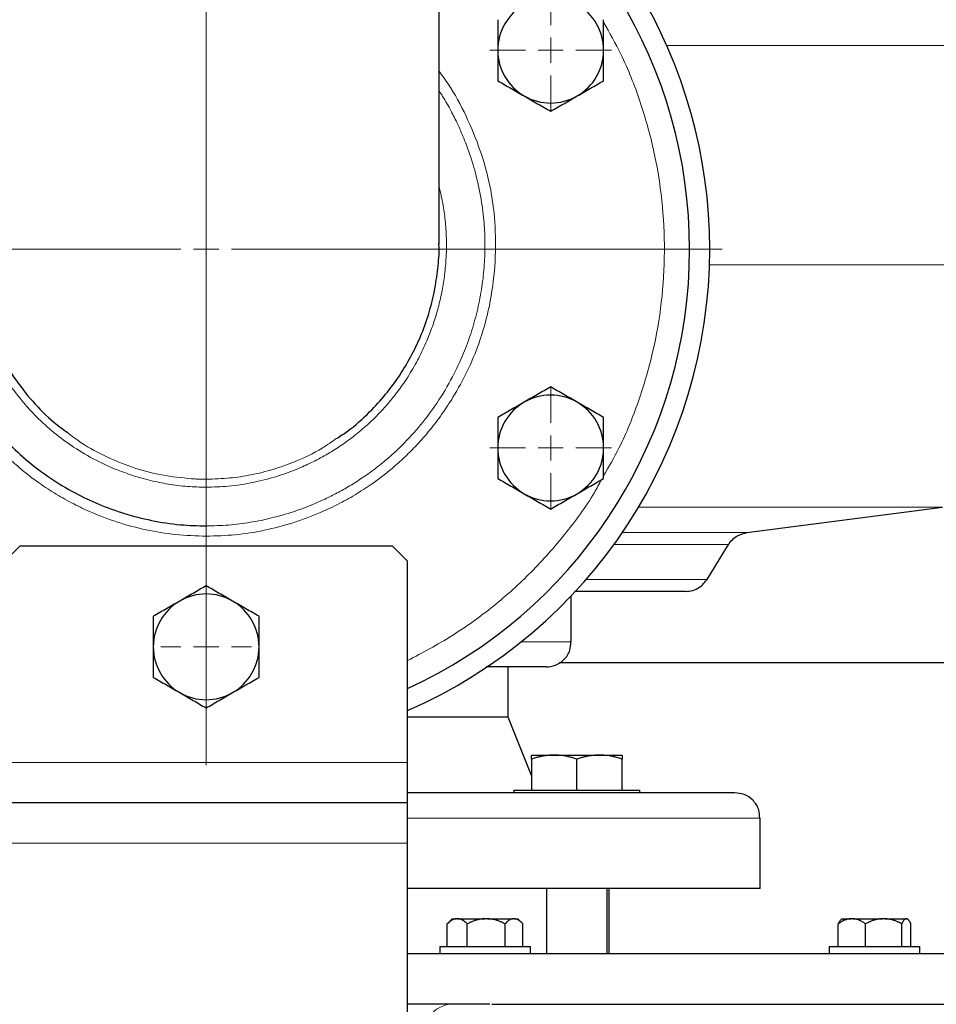
# Model space of a CAD drawing. Units: millimetres. Extents: x 0 to 420, y 0 to 297.
# Drawn here: x 281 to 290, y 211 to 220 of the extents above; entities that cross this region are included whole.
import ezdxf

# ---------------------------------------------------------------- set-up
doc = ezdxf.new("R2010")
doc.units = ezdxf.units.MM
doc.styles.add('SLDTEXTSTYLE0', font='TXT', dxfattribs={"width": 0.605})
doc.dimstyles.new('SLDDIMSTYLE0', dxfattribs={"dimtxt": 3.5, "dimasz": 3.5, "dimexe": 0, "dimexo": 0.0625, "dimgap": 0.875, "dimtad": 1, "dimlfac": 20, "dimrnd": 1e-09, "dimzin": 12, "dimdsep": 46, "dimtxsty": 'SLDTEXTSTYLE0', "dimsah": 1, "dimcen": 0.09, "dimadec": 0, "dimazin": 3, "dimtfac": 1, "dimtdec": 3, "dimtofl": 0, "dimtmove": 0, "dimatfit": 3, "dimfxl": 0, "dimfrac": 2, "dimtolj": 1, "dimtzin": 12, "dimarcsym": 0})

# ---------------------------------------------------------------- blocks, each defined once
blk = doc.blocks.new('_D_8')
at = {"color": 7, "linetype": 'Continuous', "lineweight": 0}
for p, q in [((230.7782, 217.5598), (230.7782, 175.1284)), ((312.7782, 217.5598), (312.7782, 175.1284)), ((230.7782, 176.1284), (312.7782, 176.1284))]:
    blk.add_line(p, q, dxfattribs=at)
at = {"color": 7, "linetype": 'Continuous', "lineweight": 18}
for points in [[(230.7782, 176.1284), (234.2782, 175.59), (234.2782, 176.6669)], [(312.7782, 176.1284), (309.2782, 176.6669), (309.2782, 175.59)]]:
    blk.add_solid(points, dxfattribs=at)
at = {"color": 7, "linetype": 'Continuous', "lineweight": 18, "insert": (266.431, 180.6402), "char_height": 3.5, "attachment_point": 1, "style": 'SLDTEXTSTYLE0'}
blk.add_mtext('1640', dxfattribs=at)
blk = doc.blocks.new('_D_11')
at = {"color": 7, "linetype": 'Continuous', "lineweight": 0}
for p, q in [((276.3032, 268.2098), (351.6727, 268.2098)), ((350.6727, 268.2098), (350.6727, 197.7598)), ((293.3605, 197.7598), (351.6727, 197.7598))]:
    blk.add_line(p, q, dxfattribs=at)
at = {"color": 7, "linetype": 'Continuous', "lineweight": 18}
for points in [[(350.6727, 268.2098), (350.1342, 264.7098), (351.2111, 264.7098)], [(350.6727, 197.7598), (351.2111, 201.2598), (350.1342, 201.2598)]]:
    blk.add_solid(points, dxfattribs=at)
at = {"color": 7, "linetype": 'Continuous', "lineweight": 18, "insert": (346.1609, 227.6375), "char_height": 3.5, "attachment_point": 1, "rotation": 90, "style": 'SLDTEXTSTYLE0'}
blk.add_mtext('1409', dxfattribs=at)
blk = doc.blocks.new('_D_13')
at = {"color": 7, "linetype": 'Continuous', "lineweight": 0}
for p, q in [((273.7782, 217.5598), (273.7782, 187.3549)), ((312.7782, 217.5598), (312.7782, 187.3549)), ((273.7782, 188.3549), (312.7782, 188.3549))]:
    blk.add_line(p, q, dxfattribs=at)
at = {"color": 7, "linetype": 'Continuous', "lineweight": 18}
for points in [[(273.7782, 188.3549), (277.2782, 187.8164), (277.2782, 188.8934)], [(312.7782, 188.3549), (309.2782, 188.8934), (309.2782, 187.8164)]]:
    blk.add_solid(points, dxfattribs=at)
at = {"color": 7, "linetype": 'Continuous', "lineweight": 18, "insert": (289.2678, 192.8666), "char_height": 3.5, "attachment_point": 1, "style": 'SLDTEXTSTYLE0'}
blk.add_mtext('780', dxfattribs=at)
blk = doc.blocks.new('SW_CENTERMARKSYMBOL_31')
at = {"color": 0, "linetype": 'Continuous', "lineweight": 18}
for p, q in [((0, 0.25), (0, 0.45)), ((0, 0), (0, 0.125)), ((-0.25, 0), (-0.45, 0)), ((0, 0), (-0.125, 0)), ((0, 0), (0, -0.125)), ((0, 0), (0.125, 0)), ((0.25, 0), (0.45, 0)), ((0, -0.25), (0, -0.45))]:
    blk.add_line(p, q, dxfattribs=at)
blk = doc.blocks.new('SW_CENTERMARKSYMBOL_33')
at = {"color": 0, "linetype": 'Continuous', "lineweight": 18}
for p, q in [((0, 0.25), (0, 0.6037)), ((0, 0), (0, 0.125)), ((-0.25, 0), (-0.6037, 0)), ((0, 0), (-0.125, 0)), ((0, 0), (0, -0.125)), ((0, 0), (0.125, 0)), ((0.25, 0), (0.6037, 0)), ((0, -0.25), (0, -0.6037))]:
    blk.add_line(p, q, dxfattribs=at)
blk = doc.blocks.new('SW_CENTERMARKSYMBOL_34')
at = {"color": 0, "linetype": 'Continuous', "lineweight": 18}
for p, q in [((0, 0.25), (0, 0.60375)), ((0, 0), (0, 0.125)), ((-0.25, 0), (-0.60375, 0)), ((0, 0), (-0.125, 0)), ((0, 0), (0, -0.125)), ((0, 0), (0.125, 0)), ((0.25, 0), (0.60375, 0)), ((0, -0.25), (0, -0.60375))]:
    blk.add_line(p, q, dxfattribs=at)
blk = doc.blocks.new('SW_CENTERMARKSYMBOL_37')
at = {"color": 0, "linetype": 'Continuous', "lineweight": 18}
for p, q in [((0, 0.25), (0, 5.125)), ((0, 0), (0, 0.125)), ((-0.25, 0), (-5.125, 0)), ((0, 0), (-0.125, 0)), ((0, 0), (0, -0.125)), ((0, 0), (0.125, 0)), ((0.25, 0), (5.125, 0)), ((0, -0.25), (0, -5.125))]:
    blk.add_line(p, q, dxfattribs=at)

msp = doc.modelspace()

# ---------------------------------------------------------------- linework, layer by layer
at = {"color": 8, "linetype": 'Continuous', "lineweight": 18}
for p, q in [((282.52821, 215.87428), (282.52821, 222.39726)), ((287.10113, 220.18173), (290.5975, 220.18173)), ((291.95321, 218.00271), (287.52574, 218.00271)), ((282.52821, 215.4107), (282.52821, 215.7952)), ((289.84049, 215.59584), (286.8208, 215.59584)), ((287.89646, 215.34376), (286.65981, 215.34376)), ((287.71571, 215.22687), (286.57767, 215.22687)), ((287.50143, 214.87872), (286.30111, 214.87872)), ((285.65711, 214.25976), (286.15321, 214.25976)), ((284.52821, 213.05981), (280.52821, 213.05981)), ((288.02734, 212.50976), (284.52821, 212.50976)), ((284.52821, 212.25981), (280.52821, 212.25981))]:
    msp.add_line(p, q, dxfattribs=at)
at = {"color": 7, "linetype": 'Continuous', "lineweight": 25}
for p, q in [((284.84071, 218.20876), (284.84071, 222.39726)), ((287.89646, 215.34376), (289.84049, 215.59584)), ((287.50143, 214.87872), (287.71571, 215.22687)), ((280.67821, 215.20982), (280.52821, 215.05982)), ((284.37821, 215.20982), (280.67821, 215.20982)), ((284.52821, 215.05982), (284.37821, 215.20982)), ((284.52821, 213.05981), (284.52821, 215.05982)), ((286.15321, 214.25976), (286.15321, 214.71602)), ((286.03295, 214.05421), (306.4925, 214.05421)), ((285.52821, 213.50976), (285.52821, 214.00976)), ((285.52821, 213.50976), (284.52821, 213.50976)), ((285.75882, 212.93324), (285.52821, 213.50976)), ((285.75882, 213.13476), (285.98382, 213.13476)), ((285.75882, 213.09457), (285.75882, 212.78976)), ((285.98382, 213.13476), (286.43382, 213.13476)), ((286.20882, 212.78976), (286.20882, 213.09457)), ((286.43382, 213.13476), (286.65882, 213.13476)), ((286.65882, 212.78976), (286.65882, 213.09457)), ((284.52821, 212.65981), (284.52821, 213.05981)), ((285.58382, 212.78476), (285.58382, 212.75976)), ((285.58382, 212.78476), (286.20882, 212.78476)), ((285.81821, 212.78476), (285.81621, 212.78976)), ((286.20882, 212.78476), (286.83382, 212.78476)), ((286.83382, 212.75976), (286.83382, 212.78476)), ((284.52821, 212.65981), (280.52821, 212.65981)), ((284.52821, 212.25981), (284.52821, 212.65981)), ((288.02821, 212.50976), (288.02734, 212.50976)), ((288.02821, 211.80976), (288.02821, 212.50976)), ((284.52821, 198.05976), (284.52821, 212.25981)), ((288.02821, 211.80976), (284.52821, 211.80976)), ((285.90909, 211.80976), (285.90909, 211.15976)), ((286.50882, 211.15976), (286.50882, 211.80976)), ((286.52821, 211.15976), (286.52821, 211.80976)), ((284.97192, 211.50976), (284.92845, 211.4663)), ((284.97192, 211.50976), (285.01446, 211.50976)), ((285.0287, 211.50976), (285.01446, 211.50976)), ((285.0287, 211.50976), (285.29511, 211.50976)), ((285.32197, 211.50976), (285.29511, 211.50976)), ((285.32197, 211.50976), (285.57784, 211.50976)), ((285.59046, 211.50976), (285.57784, 211.50976)), ((285.59046, 211.50976), (285.62247, 211.50976)), ((285.66593, 211.46631), (285.62247, 211.50976)), ((288.84026, 211.50976), (288.82975, 211.49925)), ((288.84026, 211.50976), (288.93011, 211.50976)), ((288.94944, 211.50976), (288.93011, 211.50976)), ((288.94944, 211.50976), (289.2422, 211.50976)), ((289.26804, 211.50976), (289.2422, 211.50976)), ((289.26804, 211.50976), (289.47763, 211.50976)), ((289.48414, 211.50976), (289.47763, 211.50976)), ((289.48414, 211.50976), (289.49082, 211.50976)), ((289.50138, 211.4992), (289.49082, 211.50976)), ((284.92908, 211.46566), (284.92214, 211.45976)), ((284.92214, 211.23476), (284.92214, 211.45976)), ((285.12101, 211.23476), (285.12101, 211.45976)), ((285.49606, 211.23476), (285.49606, 211.45976)), ((285.67224, 211.23476), (285.67224, 211.45976)), ((288.8048, 211.23476), (288.8048, 211.45976)), ((288.82975, 211.49925), (288.82969, 211.49919)), ((289.07475, 211.23476), (289.07475, 211.45976)), ((289.43549, 211.23476), (289.43549, 211.45976)), ((289.52628, 211.23476), (289.52628, 211.45976)), ((284.84719, 211.23476), (284.84719, 211.15951)), ((284.84719, 211.23476), (285.29719, 211.23476)), ((285.29719, 211.23476), (285.74719, 211.23476)), ((285.74719, 211.15951), (285.74719, 211.23476)), ((288.71554, 211.23476), (288.71554, 211.15951)), ((288.71554, 211.23476), (289.16554, 211.23476)), ((289.16554, 211.23476), (289.61554, 211.23476)), ((289.61554, 211.15951), (289.61554, 211.23476)), ((285.34449, 210.65976), (284.52821, 210.65976))]:
    msp.add_line(p, q, dxfattribs=at)
for centre, radius, start, end in [((282.52821, 218.15976), 5, 0, 62.451454), ((282.52821, 218.15976), 4.8, 294.624318, 61.198878), ((285.94901, 220.13476), 0.525, 120, 180), ((285.94901, 220.13476), 0.525, 360, 60), ((285.94901, 220.13476), 0.525, 180, 240), ((285.94901, 220.13476), 0.525, 300, 360), ((285.94901, 220.13476), 0.525, 240, 300), ((282.52821, 218.15976), 5, 293.578178, 0), ((285.94901, 216.18476), 0.525, 60, 120), ((285.94901, 216.18476), 0.525, 120, 180), ((285.94901, 216.18476), 0.525, 0, 60), ((285.94901, 216.18476), 0.525, 180, 240), ((285.94901, 216.18476), 0.525, 300, 0), ((285.94901, 216.18476), 0.525, 240, 300), ((282.52821, 214.20976), 0.525, 60, 120), ((282.52821, 214.20976), 0.525, 120, 180), ((282.52821, 214.20976), 0.525, 360, 60), ((282.52821, 214.20976), 0.525, 180, 240), ((282.52821, 214.20976), 0.525, 300, 360), ((282.52821, 214.20976), 0.525, 240, 300)]:
    msp.add_arc(centre, radius, start, end, dxfattribs=at)
at = {"color": 8, "linetype": 'Continuous', "lineweight": 18}
msp.add_arc((284.98846, 210.35493), 0.30751, 97.566237, 150.256582, dxfattribs=at)
at = {"color": 7, "linetype": 'Continuous', "lineweight": 25}
for points, knots in [([(285.42401, 220.43787), (285.42401, 220.38835), (285.42401, 220.33845), (285.42401, 220.23752), (285.42401, 220.18649), (285.42401, 220.13476)], [0, 0, 0, 0, 0.5, 0.5, 1, 1, 1, 1]), ([(286.47401, 220.13476), (286.47401, 220.18649), (286.47401, 220.23752), (286.47401, 220.33845), (286.47401, 220.38835), (286.47401, 220.43787)], [0, 0, 0, 0, 0.5, 0.5, 1, 1, 1, 1]), ([(285.42401, 220.13476), (285.42401, 220.08303), (285.42401, 220.032), (285.42401, 219.93107), (285.42401, 219.88117), (285.42401, 219.83165)], [0, 0, 0, 0, 0.5, 0.5, 1, 1, 1, 1]), ([(286.47401, 219.83165), (286.47401, 219.88117), (286.47401, 219.93107), (286.47401, 220.032), (286.47401, 220.08303), (286.47401, 220.13476)], [0, 0, 0, 0, 0.5, 0.5, 1, 1, 1, 1]), ([(285.42401, 219.83165), (285.46689, 219.80689), (285.51011, 219.78194), (285.59752, 219.73148), (285.64171, 219.70596), (285.68651, 219.6801)], [0, 0, 0, 0, 0.5, 0.5, 1, 1, 1, 1]), ([(286.21151, 219.6801), (286.25631, 219.70596), (286.3005, 219.73148), (286.38791, 219.78194), (286.43113, 219.80689), (286.47401, 219.83165)], [0, 0, 0, 0, 0.5, 0.5, 1, 1, 1, 1]), ([(280.21571, 219.73052), (280.20617, 219.71653), (280.16482, 219.65586), (280.10464, 219.547), (280.03535, 219.41138), (279.97646, 219.27845), (279.92033, 219.13351), (279.86437, 218.9598), (279.81597, 218.76388), (279.78325, 218.57064), (279.7648, 218.38951), (279.75657, 218.18529), (279.76663, 217.94461), (279.80558, 217.66812), (279.87087, 217.40149), (279.94443, 217.19154), (280.01082, 217.03591), (280.06737, 216.91797), (280.13571, 216.79166), (280.21973, 216.65442), (280.30194, 216.53681), (280.38789, 216.42594), (280.46652, 216.33319), (280.59126, 216.20021), (280.75697, 216.04809), (280.98068, 215.88053), (281.21602, 215.73906), (281.46414, 215.6213), (281.71737, 215.52926), (281.98964, 215.46014), (282.26099, 215.41804), (282.44348, 215.41303), (282.52821, 215.4107)], [0, 0, 0, 0, 0.0084887, 0.0368065, 0.0622583, 0.0848566, 0.1096705, 0.1401629, 0.1763037, 0.2107639, 0.2383427, 0.2675429, 0.3131854, 0.3589151, 0.4073305, 0.4505825, 0.4702979, 0.4921489, 0.5161382, 0.5422754, 0.5727976, 0.5880305, 0.6126049, 0.633734, 0.6794278, 0.725179, 0.7736623, 0.816851, 0.8627074, 0.908525, 0.9575315, 1, 1, 1, 1]), ([(285.68651, 219.6801), (285.73131, 219.65423), (285.7755, 219.62872), (285.86291, 219.57825), (285.90613, 219.5533), (285.94901, 219.52854)], [0, 0, 0, 0, 0.5, 0.5, 1, 1, 1, 1]), ([(285.94901, 219.52854), (285.99189, 219.5533), (286.03511, 219.57825), (286.12252, 219.62872), (286.16671, 219.65423), (286.21151, 219.6801)], [0, 0, 0, 0, 0.5, 0.5, 1, 1, 1, 1]), ([(280.21951, 218.21545), (280.2197, 218.14283), (280.22016, 217.97126), (280.26463, 217.70201), (280.3447, 217.41745), (280.46151, 217.14463), (280.61247, 216.88572), (280.79906, 216.64791), (280.97914, 216.46328), (281.10326, 216.3727), (281.1474, 216.34049)], [0, 0, 0, 0, 0.1002357, 0.23683, 0.3753248, 0.5078222, 0.6456773, 0.7879876, 0.9246025, 1, 1, 1, 1]), ([(283.82043, 216.27712), (283.85795, 216.30129), (283.97745, 216.37826), (284.14096, 216.52784), (284.31185, 216.71371), (284.4487, 216.89875), (284.56407, 217.09093), (284.66211, 217.29612), (284.74051, 217.51281), (284.79824, 217.73906), (284.82966, 217.96253), (284.84455, 218.12088), (284.83954, 218.20364), (284.83892, 218.21383)], [0, 0, 0, 0, 0.0586679, 0.1868486, 0.2898584, 0.3907227, 0.4890115, 0.5843669, 0.6894872, 0.7917801, 0.8908929, 0.9865577, 1, 1, 1, 1]), ([(285.94901, 216.79098), (285.90613, 216.76622), (285.86291, 216.74127), (285.7755, 216.6908), (285.73131, 216.66529), (285.68651, 216.63942)], [0, 0, 0, 0, 0.5, 0.5, 1, 1, 1, 1]), ([(286.21151, 216.63942), (286.16671, 216.66529), (286.12252, 216.6908), (286.03511, 216.74127), (285.99189, 216.76622), (285.94901, 216.79098)], [0, 0, 0, 0, 0.5, 0.5, 1, 1, 1, 1]), ([(285.68651, 216.63942), (285.64171, 216.61356), (285.59752, 216.58804), (285.51011, 216.53758), (285.46689, 216.51263), (285.42401, 216.48787)], [0, 0, 0, 0, 0.5, 0.5, 1, 1, 1, 1]), ([(286.47401, 216.48787), (286.43113, 216.51263), (286.38791, 216.53758), (286.3005, 216.58804), (286.25631, 216.61356), (286.21151, 216.63942)], [0, 0, 0, 0, 0.5, 0.5, 1, 1, 1, 1]), ([(285.42401, 216.48787), (285.42401, 216.43835), (285.42401, 216.38845), (285.42401, 216.28752), (285.42401, 216.23649), (285.42401, 216.18476)], [0, 0, 0, 0, 0.5, 0.5, 1, 1, 1, 1]), ([(286.47401, 216.18476), (286.47401, 216.23649), (286.47401, 216.28752), (286.47401, 216.38845), (286.47401, 216.43835), (286.47401, 216.48787)], [0, 0, 0, 0, 0.5, 0.5, 1, 1, 1, 1]), ([(285.42401, 216.18476), (285.42401, 216.13303), (285.42401, 216.082), (285.42401, 215.98107), (285.42401, 215.93117), (285.42401, 215.88165)], [0, 0, 0, 0, 0.5, 0.5, 1, 1, 1, 1]), ([(286.47401, 215.88165), (286.47401, 215.93117), (286.47401, 215.98107), (286.47401, 216.082), (286.47401, 216.13303), (286.47401, 216.18476)], [0, 0, 0, 0, 0.5, 0.5, 1, 1, 1, 1]), ([(285.42401, 215.88165), (285.46689, 215.85689), (285.51011, 215.83194), (285.59752, 215.78148), (285.64171, 215.75596), (285.68651, 215.7301)], [0, 0, 0, 0, 0.5, 0.5, 1, 1, 1, 1]), ([(286.21151, 215.7301), (286.25631, 215.75596), (286.3005, 215.78148), (286.38791, 215.83194), (286.43113, 215.85689), (286.47401, 215.88165)], [0, 0, 0, 0, 0.5, 0.5, 1, 1, 1, 1]), ([(285.68651, 215.7301), (285.73131, 215.70423), (285.7755, 215.67872), (285.86291, 215.62825), (285.90613, 215.6033), (285.94901, 215.57854)], [0, 0, 0, 0, 0.5, 0.5, 1, 1, 1, 1]), ([(285.94901, 215.57854), (285.99189, 215.6033), (286.03511, 215.62825), (286.12252, 215.67872), (286.16671, 215.70423), (286.21151, 215.7301)], [0, 0, 0, 0, 0.5, 0.5, 1, 1, 1, 1]), ([(287.71341, 215.22306), (287.72566, 215.24055), (287.7505, 215.27601), (287.81305, 215.3238), (287.86774, 215.33656), (287.90088, 215.34429)], [0, 0, 0, 0, 0.2773, 0.5620817, 1, 1, 1, 1]), ([(287.28852, 214.75976), (287.31239, 214.76183), (287.3609, 214.76602), (287.4416, 214.80324), (287.48053, 214.85302), (287.50405, 214.88309)], [0, 0, 0, 0, 0.2771289, 0.5633018, 1, 1, 1, 1]), ([(282.52821, 214.81598), (282.48533, 214.79122), (282.44211, 214.76627), (282.3547, 214.7158), (282.31051, 214.69029), (282.26571, 214.66442)], [0, 0, 0, 0, 0.5, 0.5, 1, 1, 1, 1]), ([(282.79071, 214.66442), (282.74591, 214.69029), (282.70172, 214.7158), (282.61431, 214.76627), (282.57109, 214.79122), (282.52821, 214.81598)], [0, 0, 0, 0, 0.5, 0.5, 1, 1, 1, 1]), ([(287.28812, 214.75976), (287.28171, 214.75976), (287.26889, 214.75976), (287.19223, 214.75976), (287.07423, 214.75976), (286.91213, 214.75976), (286.70767, 214.75976), (286.46844, 214.75976), (286.27896, 214.75976), (286.18571, 214.75976)], [0, 0, 0, 0, 0.1434937, 0.2869873, 0.430481, 0.5739747, 0.7174683, 0.860962, 1, 1, 1, 1]), ([(282.26571, 214.66442), (282.22091, 214.63856), (282.17672, 214.61304), (282.08931, 214.56258), (282.04609, 214.53763), (282.00321, 214.51287)], [0, 0, 0, 0, 0.5, 0.5, 1, 1, 1, 1]), ([(283.05321, 214.51287), (283.01033, 214.53763), (282.96711, 214.56258), (282.8797, 214.61304), (282.83551, 214.63856), (282.79071, 214.66442)], [0, 0, 0, 0, 0.5, 0.5, 1, 1, 1, 1]), ([(282.00321, 214.51287), (282.00321, 214.46335), (282.00321, 214.41345), (282.00321, 214.31252), (282.00321, 214.26149), (282.00321, 214.20976)], [0, 0, 0, 0, 0.5, 0.5, 1, 1, 1, 1]), ([(283.05321, 214.20976), (283.05321, 214.26149), (283.05321, 214.31252), (283.05321, 214.41345), (283.05321, 214.46335), (283.05321, 214.51287)], [0, 0, 0, 0, 0.5, 0.5, 1, 1, 1, 1]), ([(285.90321, 214.00976), (285.93467, 214.01324), (286.00018, 214.02047), (286.0871, 214.08043), (286.14495, 214.16597), (286.14852, 214.23134), (286.15003, 214.25908)], [0, 0, 0, 0, 0.24086403, 0.50157337, 0.78849905, 1, 1, 1, 1]), ([(282.00321, 214.20976), (282.00321, 214.15803), (282.00321, 214.107), (282.00321, 214.00607), (282.00321, 213.95617), (282.00321, 213.90665)], [0, 0, 0, 0, 0.5, 0.5, 1, 1, 1, 1]), ([(283.05321, 213.90665), (283.05321, 213.95617), (283.05321, 214.00607), (283.05321, 214.107), (283.05321, 214.15803), (283.05321, 214.20976)], [0, 0, 0, 0, 0.5, 0.5, 1, 1, 1, 1]), ([(285.90265, 214.00976), (285.89444, 214.00976), (285.87803, 214.00976), (285.78208, 214.00976), (285.63255, 214.00976), (285.47322, 214.00976), (285.34759, 214.00976), (285.30725, 214.00976)], [0, 0, 0, 0, 0.2235051, 0.4472493, 0.6707635, 0.8942661, 1, 1, 1, 1]), ([(282.00321, 213.90665), (282.04609, 213.88189), (282.08931, 213.85694), (282.17672, 213.80648), (282.22091, 213.78096), (282.26571, 213.7551)], [0, 0, 0, 0, 0.5, 0.5, 1, 1, 1, 1]), ([(282.79071, 213.7551), (282.83551, 213.78096), (282.8797, 213.80648), (282.96711, 213.85694), (283.01033, 213.88189), (283.05321, 213.90665)], [0, 0, 0, 0, 0.5, 0.5, 1, 1, 1, 1]), ([(282.26571, 213.7551), (282.31051, 213.72923), (282.3547, 213.70372), (282.44211, 213.65325), (282.48533, 213.6283), (282.52821, 213.60354)], [0, 0, 0, 0, 0.5, 0.5, 1, 1, 1, 1]), ([(282.52821, 213.60354), (282.57109, 213.6283), (282.61431, 213.65325), (282.70172, 213.70372), (282.74591, 213.72923), (282.79071, 213.7551)], [0, 0, 0, 0, 0.5, 0.5, 1, 1, 1, 1]), ([(285.98382, 213.13476), (285.97854, 213.13472), (285.96801, 213.13464), (285.95225, 213.13399), (285.93653, 213.13294), (285.9208, 213.13147), (285.90501, 213.12958), (285.88911, 213.12727), (285.86593, 213.12333), (285.83535, 213.11687), (285.7972, 213.10689), (285.77175, 213.09872), (285.75882, 213.09457)], [0, 0, 0, 0, 0.0693303, 0.1382982, 0.2071597, 0.276167, 0.3455664, 0.4155965, 0.4864862, 0.653218, 0.8237464, 1, 1, 1, 1]), ([(285.75882, 213.09457), (285.75882, 213.0967), (285.75882, 213.10093), (285.75883, 213.1067), (285.75883, 213.11197), (285.75883, 213.1167), (285.75883, 213.12091), (285.75882, 213.12518), (285.75884, 213.12918), (285.75886, 213.13239), (285.75884, 213.13439), (285.75882, 213.13464), (285.75882, 213.13476)], [0, 0, 0, 0, 0.0889913, 0.176339, 0.2622518, 0.3469602, 0.4307166, 0.5137945, 0.6372037, 0.7585104, 0.8789945, 1, 1, 1, 1]), ([(286.20882, 213.09457), (286.2023, 213.0967), (286.18938, 213.10093), (286.17005, 213.1067), (286.15094, 213.11197), (286.13201, 213.1167), (286.1132, 213.12091), (286.0914, 213.12518), (286.06669, 213.12918), (286.03903, 213.13239), (286.01143, 213.13439), (285.99304, 213.13464), (285.98382, 213.13476)], [0, 0, 0, 0, 0.0889984, 0.1763516, 0.2622682, 0.346979, 0.4307363, 0.5138138, 0.6372127, 0.7585129, 0.8789941, 1, 1, 1, 1]), ([(286.43382, 213.13476), (286.42854, 213.13472), (286.418, 213.13464), (286.40223, 213.13399), (286.3865, 213.13294), (286.37077, 213.13147), (286.35498, 213.12958), (286.3391, 213.12727), (286.31593, 213.12333), (286.28534, 213.11687), (286.24719, 213.10689), (286.22175, 213.09872), (286.20882, 213.09457)], [0, 0, 0, 0, 0.0693303, 0.1382982, 0.2071597, 0.276167, 0.3455664, 0.4155965, 0.4864862, 0.653218, 0.8237464, 1, 1, 1, 1]), ([(286.65882, 213.09457), (286.6523, 213.0967), (286.63938, 213.10093), (286.62004, 213.1067), (286.60093, 213.11197), (286.58199, 213.1167), (286.56319, 213.12091), (286.5414, 213.12518), (286.51667, 213.12918), (286.48898, 213.13239), (286.46141, 213.13439), (286.44303, 213.13464), (286.43382, 213.13476)], [0, 0, 0, 0, 0.0889984, 0.1763516, 0.2622682, 0.346979, 0.4307363, 0.5138138, 0.6372127, 0.7585129, 0.8789941, 1, 1, 1, 1]), ([(286.65882, 213.13476), (286.65882, 213.13472), (286.65881, 213.13464), (286.65879, 213.13399), (286.65878, 213.13294), (286.65878, 213.13147), (286.65879, 213.12958), (286.65881, 213.12727), (286.65882, 213.12333), (286.6588, 213.11687), (286.65881, 213.10689), (286.65881, 213.09872), (286.65882, 213.09457)], [0, 0, 0, 0, 0.0693273, 0.138293, 0.2071528, 0.2761592, 0.3455584, 0.415589, 0.4864798, 0.6532171, 0.8237477, 1, 1, 1, 1]), ([(287.77738, 212.75976), (287.76952, 212.75976), (287.75381, 212.75976), (287.66708, 212.75976), (287.53502, 212.75976), (287.35432, 212.75976), (287.12792, 212.75976), (286.85765, 212.75976), (286.54619, 212.75976), (286.19643, 212.75976), (285.81187, 212.75976), (285.39558, 212.75976), (284.96796, 212.75976), (284.66975, 212.75976), (284.52821, 212.75976)], [0, 0, 0, 0, 0.0840099, 0.1680198, 0.2520297, 0.3360396, 0.4200495, 0.5040594, 0.5880693, 0.6720793, 0.7560892, 0.8400991, 0.924109, 1, 1, 1, 1]), ([(288.02512, 212.50974), (288.02361, 212.53772), (288.02005, 212.60334), (287.96211, 212.68909), (287.87518, 212.74905), (287.80967, 212.75628), (287.77821, 212.75976)], [0, 0, 0, 0, 0.212941, 0.4993426, 0.7595758, 1, 1, 1, 1]), ([(285.01446, 211.50976), (285.0123, 211.50955), (285.00799, 211.50913), (285.00154, 211.50793), (284.9951, 211.50631), (284.98865, 211.50424), (284.98217, 211.50172), (284.97565, 211.49875), (284.96609, 211.4938), (284.95348, 211.48589), (284.93778, 211.47402), (284.92744, 211.46459), (284.92214, 211.45976)], [0, 0, 0, 0, 0.0669868, 0.1338912, 0.2009781, 0.2685067, 0.336727, 0.4058786, 0.4761884, 0.6438772, 0.8178494, 1, 1, 1, 1]), ([(285.12101, 211.45976), (285.11834, 211.46224), (285.11307, 211.46713), (285.10513, 211.4739), (285.09727, 211.48013), (285.08949, 211.48578), (285.08175, 211.49087), (285.07281, 211.49611), (285.06269, 211.50114), (285.05135, 211.50545), (285.04003, 211.50848), (285.03247, 211.50933), (285.0287, 211.50976)], [0, 0, 0, 0, 0.0922462, 0.1822396, 0.2701829, 0.3563014, 0.4408439, 0.5240827, 0.6462745, 0.7654513, 0.8829005, 1, 1, 1, 1]), ([(285.29511, 211.50976), (285.29104, 211.50955), (285.2829, 211.50913), (285.27073, 211.50793), (285.25858, 211.50631), (285.24641, 211.50424), (285.2342, 211.50172), (285.22192, 211.49875), (285.2039, 211.4938), (285.1801, 211.48589), (285.1505, 211.47402), (285.13099, 211.46459), (285.12101, 211.45976)], [0, 0, 0, 0, 0.0669868, 0.1338912, 0.2009781, 0.2685067, 0.336727, 0.4058786, 0.4761884, 0.6438772, 0.8178494, 1, 1, 1, 1]), ([(285.49606, 211.45976), (285.49102, 211.46224), (285.48107, 211.46713), (285.46609, 211.4739), (285.45128, 211.48013), (285.4366, 211.48578), (285.42201, 211.49087), (285.40516, 211.49611), (285.38606, 211.50114), (285.36465, 211.50545), (285.34333, 211.50848), (285.32908, 211.50933), (285.32197, 211.50976)], [0, 0, 0, 0, 0.0922462, 0.1822396, 0.2701829, 0.3563014, 0.4408439, 0.5240827, 0.6462745, 0.7654513, 0.8829005, 1, 1, 1, 1]), ([(285.57784, 211.50976), (285.57593, 211.50955), (285.57211, 211.50913), (285.56638, 211.50793), (285.56067, 211.50631), (285.55495, 211.50424), (285.54922, 211.50172), (285.54346, 211.49875), (285.535, 211.4938), (285.52381, 211.48589), (285.50991, 211.47402), (285.50075, 211.46459), (285.49606, 211.45976)], [0, 0, 0, 0, 0.0669868, 0.1338912, 0.2009781, 0.2685067, 0.336727, 0.4058786, 0.4761884, 0.6438772, 0.8178494, 1, 1, 1, 1]), ([(285.67224, 211.45976), (285.66988, 211.46224), (285.6652, 211.46713), (285.65816, 211.4739), (285.6512, 211.48013), (285.64431, 211.48578), (285.63746, 211.49087), (285.62954, 211.49611), (285.62056, 211.50114), (285.61049, 211.50545), (285.60049, 211.50848), (285.5938, 211.50933), (285.59046, 211.50976)], [0, 0, 0, 0, 0.0922462, 0.1822396, 0.2701829, 0.3563014, 0.4408439, 0.5240827, 0.6462745, 0.7654513, 0.8829005, 1, 1, 1, 1]), ([(288.93011, 211.50976), (288.92718, 211.50955), (288.92133, 211.50913), (288.91257, 211.50793), (288.90383, 211.50631), (288.89507, 211.50424), (288.88628, 211.50172), (288.87743, 211.49875), (288.86446, 211.4938), (288.84733, 211.48589), (288.82603, 211.47402), (288.81198, 211.46459), (288.8048, 211.45976)], [0, 0, 0, 0, 0.0669868, 0.1338912, 0.2009781, 0.2685067, 0.336727, 0.4058786, 0.4761884, 0.6438772, 0.8178494, 1, 1, 1, 1]), ([(289.07475, 211.45976), (289.07113, 211.46224), (289.06396, 211.46713), (289.05318, 211.4739), (289.04253, 211.48013), (289.03196, 211.48578), (289.02145, 211.49087), (289.00932, 211.49611), (288.99558, 211.50114), (288.98018, 211.50545), (288.96482, 211.50848), (288.95456, 211.50933), (288.94944, 211.50976)], [0, 0, 0, 0, 0.0922462, 0.1822396, 0.2701829, 0.3563014, 0.4408439, 0.5240827, 0.6462745, 0.7654513, 0.8829005, 1, 1, 1, 1]), ([(289.2422, 211.50976), (289.23829, 211.50955), (289.23046, 211.50913), (289.21876, 211.50793), (289.20706, 211.50631), (289.19536, 211.50424), (289.18362, 211.50172), (289.17181, 211.49875), (289.15448, 211.4938), (289.13158, 211.48589), (289.10311, 211.47402), (289.08435, 211.46459), (289.07475, 211.45976)], [0, 0, 0, 0, 0.06698683, 0.13389115, 0.20097813, 0.26850668, 0.33672704, 0.40587862, 0.47618837, 0.64387717, 0.81784941, 1, 1, 1, 1]), ([(289.43549, 211.45976), (289.43065, 211.46224), (289.42108, 211.46713), (289.40667, 211.4739), (289.39242, 211.48013), (289.3783, 211.48578), (289.36427, 211.49087), (289.34806, 211.49611), (289.32968, 211.50114), (289.30909, 211.50545), (289.28858, 211.50848), (289.27488, 211.50933), (289.26804, 211.50976)], [0, 0, 0, 0, 0.0922462, 0.1822396, 0.2701829, 0.3563014, 0.4408439, 0.5240827, 0.6462745, 0.7654513, 0.8829005, 1, 1, 1, 1]), ([(289.47763, 211.50976), (289.47665, 211.50955), (289.47468, 211.50913), (289.47172, 211.50793), (289.46877, 211.50631), (289.46583, 211.50424), (289.46288, 211.50172), (289.45991, 211.49875), (289.45556, 211.4938), (289.44979, 211.48589), (289.44262, 211.47402), (289.4379, 211.46459), (289.43549, 211.45976)], [0, 0, 0, 0, 0.0669868, 0.1338912, 0.2009781, 0.2685067, 0.336727, 0.4058786, 0.4761884, 0.6438772, 0.8178494, 1, 1, 1, 1]), ([(289.52628, 211.45976), (289.52506, 211.46224), (289.52265, 211.46713), (289.51902, 211.4739), (289.51543, 211.48013), (289.51188, 211.48578), (289.50835, 211.49087), (289.50428, 211.49611), (289.49964, 211.50114), (289.49445, 211.50545), (289.4893, 211.50848), (289.48585, 211.50933), (289.48414, 211.50976)], [0, 0, 0, 0, 0.0922462, 0.1822396, 0.2701829, 0.3563014, 0.4408439, 0.5240827, 0.6462745, 0.7654513, 0.8829005, 1, 1, 1, 1]), ([(288.83057, 211.49843), (288.82921, 211.49758), (288.82013, 211.49191), (288.81185, 211.47453), (288.8048, 211.45976)], [0, 0, 0, 0, 0.1497106, 1, 1, 1, 1]), ([(293.27821, 211.15976), (292.91485, 211.15976), (292.18814, 211.15976), (291.10185, 211.15976), (290.02313, 211.15976), (288.95566, 211.15976), (287.90334, 211.15976), (286.86914, 211.15976), (285.8592, 211.15976), (285.07742, 211.15976), (284.64406, 211.15976), (284.52821, 211.15976)], [0, 0, 0, 0, 0.1195478, 0.2390956, 0.3586435, 0.4781913, 0.5977391, 0.7172869, 0.8368347, 0.9563826, 1, 1, 1, 1]), ([(285.36335, 210.65976), (287.8552, 210.65976), (290.55165, 210.65976), (296.00475, 210.65976), (298.7012, 210.65976), (301.19306, 210.65976)], [0, 0, 0, 0, 0.5, 0.5, 1, 1, 1, 1])]:
    msp.add_open_spline(points, degree=3, knots=knots, dxfattribs=at)
at = {"color": 8, "linetype": 'Continuous', "lineweight": 18}
for points, knots in [([(286.47401, 215.90781), (286.52662, 215.99907), (286.66337, 216.23627), (286.82801, 216.64833), (286.97076, 217.13356), (287.05663, 217.63258), (287.08735, 218.1378), (287.06156, 218.64332), (286.98033, 219.14309), (286.84257, 219.6298), (286.67562, 220.0571), (286.5333, 220.30863), (286.47401, 220.41341)], [0, 0, 0, 0, 0.0669265, 0.1739662, 0.2810915, 0.3881364, 0.495176, 0.6023015, 0.7093462, 0.8163861, 0.9235115, 1, 1, 1, 1]), ([(280.21571, 219.92798), (280.1672, 219.85937), (280.04954, 219.69295), (279.90668, 219.40452), (279.78065, 219.07894), (279.69612, 218.74636), (279.65434, 218.40229), (279.65119, 218.04146), (279.69392, 217.66479), (279.78321, 217.31628), (279.90373, 217.00498), (280.04332, 216.73422), (280.21049, 216.47966), (280.37364, 216.27949), (280.51969, 216.12753), (280.63314, 216.02243), (280.74443, 215.92971), (280.86914, 215.83553), (281.0169, 215.73707), (281.18964, 215.63852), (281.39852, 215.53767), (281.64562, 215.44309), (281.93252, 215.36693), (282.22752, 215.31906), (282.42711, 215.31223), (282.52802, 215.30878)], [0, 0, 0, 0, 0.0395105, 0.0958333, 0.1508954, 0.2036599, 0.2568746, 0.3136607, 0.373144, 0.4347961, 0.4824393, 0.5299983, 0.5779022, 0.6255388, 0.6513067, 0.6770645, 0.698287, 0.7194646, 0.7505936, 0.7817918, 0.8129978, 0.8596988, 0.9060767, 0.9525128, 1, 1, 1, 1]), ([(282.52802, 215.30878), (282.62467, 215.31141), (282.81807, 215.31669), (283.10733, 215.3629), (283.38673, 215.43627), (283.62922, 215.52643), (283.83364, 215.62154), (284.00699, 215.71719), (284.15573, 215.81335), (284.28222, 215.90622), (284.39457, 215.99745), (284.50768, 216.09953), (284.62916, 216.22232), (284.7513, 216.36237), (284.87148, 216.52069), (284.9987, 216.71386), (285.12483, 216.94499), (285.25182, 217.24754), (285.3496, 217.59703), (285.40118, 217.98817), (285.40551, 218.37326), (285.36282, 218.74337), (285.2704, 219.09842), (285.13314, 219.43921), (284.9911, 219.71991), (284.87961, 219.87299), (284.84071, 219.9264)], [0, 0, 0, 0, 0.04547553, 0.09099442, 0.13751588, 0.18127158, 0.21258266, 0.24357606, 0.27439976, 0.29588868, 0.3174171, 0.34250089, 0.36757602, 0.39868501, 0.42990868, 0.46106959, 0.50749949, 0.55363365, 0.61527169, 0.67771722, 0.73882872, 0.79613228, 0.85258951, 0.91093567, 0.96892077, 1, 1, 1, 1]), ([(282.52821, 215.41073), (282.60229, 215.41242), (282.74903, 215.41579), (282.96646, 215.44358), (283.18197, 215.48732), (283.39223, 215.5479), (283.56847, 215.614), (283.71232, 215.67817), (283.83131, 215.73794), (283.95437, 215.80749), (284.08671, 215.89167), (284.20113, 215.97444), (284.3098, 216.06151), (284.4021, 216.14233), (284.5331, 216.26922), (284.68318, 216.43825), (284.84905, 216.66753), (284.98634, 216.90535), (285.09201, 217.13814), (285.16916, 217.35346), (285.22706, 217.56519), (285.26883, 217.78318), (285.29276, 218.00134), (285.29901, 218.20434), (285.29079, 218.41023), (285.26542, 218.63456), (285.21609, 218.87484), (285.15044, 219.09476), (285.08606, 219.26437), (285.02382, 219.40531), (284.95721, 219.53706), (284.89602, 219.64819), (284.85272, 219.71245), (284.84071, 219.73027)], [0, 0, 0, 0, 0.0371304, 0.0735563, 0.1097258, 0.1473043, 0.1831431, 0.2040103, 0.2262598, 0.249881, 0.2748576, 0.3048675, 0.3206329, 0.3446658, 0.3663519, 0.4120482, 0.4577946, 0.5080249, 0.5494583, 0.5858211, 0.6225949, 0.6594098, 0.6969965, 0.7325182, 0.7611394, 0.8002505, 0.8455811, 0.8839379, 0.9152089, 0.9364868, 0.9611553, 0.9892292, 1, 1, 1, 1]), ([(280.21571, 218.78269), (280.20071, 218.71868), (280.17028, 218.5888), (280.14964, 218.40693), (280.14126, 218.2391), (280.14368, 218.08433), (280.15649, 217.92666), (280.18075, 217.76324), (280.21577, 217.60317), (280.26017, 217.45071), (280.31026, 217.31143), (280.36831, 217.17528), (280.43946, 217.03333), (280.52773, 216.88392), (280.623, 216.74723), (280.72217, 216.62384), (280.84023, 216.49419), (280.99333, 216.35213), (281.1886, 216.20453), (281.39254, 216.0813), (281.59335, 215.98557), (281.78419, 215.91365), (281.96738, 215.86116), (282.15571, 215.82312), (282.34019, 215.79967), (282.46681, 215.79666), (282.52821, 215.7952)], [0, 0, 0, 0, 0.04532511, 0.09195935, 0.12599783, 0.16119562, 0.19862786, 0.23501277, 0.27505363, 0.31152998, 0.34444525, 0.37707131, 0.41354373, 0.45386637, 0.49664361, 0.52832055, 0.56297387, 0.61748619, 0.67207268, 0.73149907, 0.78146643, 0.82526809, 0.87199067, 0.9127053, 0.95767233, 1, 1, 1, 1]), ([(282.52821, 215.79523), (282.60185, 215.79734), (282.76135, 215.80192), (282.99828, 215.83938), (283.23163, 215.89963), (283.42734, 215.97116), (283.59424, 216.04762), (283.73603, 216.12453), (283.872, 216.21057), (284.00349, 216.30652), (284.12463, 216.40858), (284.24554, 216.52528), (284.36255, 216.6557), (284.47821, 216.80794), (284.58229, 216.97048), (284.67238, 217.13964), (284.74453, 217.3051), (284.80072, 217.46384), (284.84361, 217.61553), (284.87666, 217.76915), (284.90054, 217.93027), (284.91295, 218.08803), (284.91514, 218.25495), (284.90561, 218.41904), (284.88339, 218.6004), (284.85571, 218.71822), (284.84071, 218.78208)], [0, 0, 0, 0, 0.050769, 0.1099704, 0.164948, 0.2167795, 0.2534407, 0.2914778, 0.3279338, 0.3643328, 0.4036602, 0.4370763, 0.4801541, 0.5243685, 0.5687981, 0.6131333, 0.6564189, 0.69317, 0.729201, 0.7650683, 0.8014765, 0.8414654, 0.8741252, 0.9165553, 0.9547729, 1, 1, 1, 1]), ([(281.1474, 216.34049), (281.18332, 216.31215), (281.29737, 216.22217), (281.51466, 216.10359), (281.79287, 215.98805), (282.08478, 215.90905), (282.28403, 215.88889), (282.38301, 215.87887)], [0, 0, 0, 0, 0.10247967, 0.3254072, 0.55162365, 0.77726093, 1, 1, 1, 1]), ([(282.52821, 215.87428), (282.60719, 215.87662), (282.75725, 215.88105), (282.97972, 215.91577), (283.19458, 215.96878), (283.4321, 216.05454), (283.64473, 216.15432), (283.77462, 216.24511), (283.82043, 216.27712)], [0, 0, 0, 0, 0.17227906, 0.32732831, 0.49038454, 0.65445124, 0.87814548, 1, 1, 1, 1]), ([(282.52821, 215.87428), (282.51649, 215.87434), (282.49278, 215.87444), (282.45685, 215.87531), (282.42017, 215.8767), (282.39548, 215.87814), (282.38301, 215.87887)], [0, 0, 0, 0, 0.2420672, 0.4893892, 0.7420171, 1, 1, 1, 1]), ([(282.52821, 215.87429), (282.52821, 215.87149), (282.5282, 215.8628), (282.5282, 215.83523), (282.5282, 215.81645), (282.52821, 215.7952)], [0, 0, 0, 0, 0.5, 0.5, 1, 1, 1, 1]), ([(284.52812, 214.07312), (284.67705, 214.152), (284.97501, 214.30981), (285.38489, 214.60762), (285.76225, 214.94509), (286.09567, 215.32516), (286.32697, 215.63559), (286.42982, 215.82671), (286.45279, 215.8694)], [0, 0, 0, 0, 0.1890541, 0.3782548, 0.5673154, 0.7563672, 0.9455704, 1, 1, 1, 1]), ([(282.52821, 215.4107), (282.52818, 215.39761), (282.52815, 215.38166), (282.52808, 215.34653), (282.52805, 215.32743), (282.52802, 215.30878)], [0, 0, 0, 0, 0.5, 0.5, 1, 1, 1, 1])]:
    msp.add_open_spline(points, degree=3, knots=knots, dxfattribs=at)

# ---------------------------------------------------------------- block references
at = {"color": 7, "linetype": 'Continuous', "lineweight": 0}
for name, p in [('SW_CENTERMARKSYMBOL_37', (282.52821, 218.15976)), ('SW_CENTERMARKSYMBOL_33', (285.94901, 220.13476)), ('SW_CENTERMARKSYMBOL_34', (285.94901, 216.18476)), ('SW_CENTERMARKSYMBOL_31', (282.52821, 214.20976))]:
    msp.add_blockref(name, p, dxfattribs=at)

# ---------------------------------------------------------------- dimensions: what is measured, and where the dimension line sits
at = {"color": 7, "linetype": 'Continuous', "lineweight": 18}
dim = msp.add_linear_dim(base=(350.67266, 197.75976), p1=(276.20321, 268.20976), p2=(293.26048, 197.75976), angle=90, dimstyle='SLDDIMSTYLE0', dxfattribs=at)
dim.commit()
dim.dimension.update_dxf_attribs({"geometry": '_D_11', "text_midpoint": (350.67266, 232.98476), "dimtype": 160})
for base, p1, picture, middle in [((312.77821, 176.12843), (230.77821, 217.65976), '_D_8', (271.77821, 176.12843)), ((312.77821, 188.35489), (273.77821, 217.65976), '_D_13', (293.27821, 188.35489))]:
    dim = msp.add_linear_dim(base=base, p1=p1, p2=(312.77821, 217.65976), dimstyle='SLDDIMSTYLE0', dxfattribs=at)
    dim.commit()
    dim.dimension.update_dxf_attribs({"geometry": picture, "text_midpoint": middle, "dimtype": 160})

doc.saveas('drawing.dxf')
